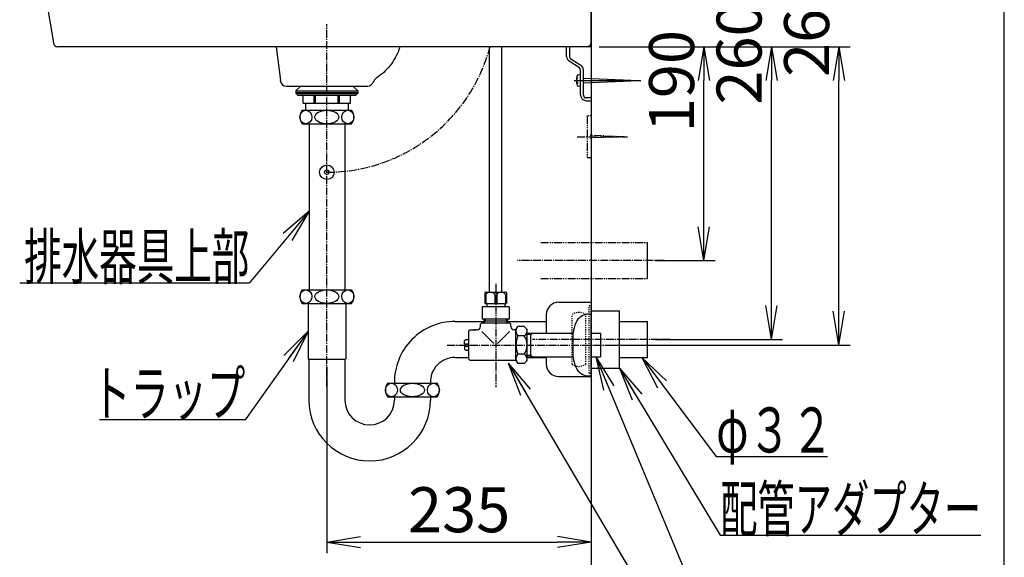
# Model space of a CAD drawing. Extents: x 172 to 2048, y 93 to 2893.
# Drawn here: x 1119 to 1994, y 819 to 1297 of the extents above; entities that cross this region are included whole.
import ezdxf
from ezdxf.enums import TextEntityAlignment as Align

# ---------------------------------------------------------------- set-up
doc = ezdxf.new("R2010")
doc.units = 0
for name, pattern in [('EXLTYPE2', [2, 1, -1]), ('EXLTYPE3', [10, 7, -1, 1, -1]), ('EXLTYPE4', [12, 7, -1, 1, -1, 1, -1])]:
    doc.linetypes.add(name, pattern=pattern)
doc.layers.get('0').update_dxf_attribs({"linetype": 'CONTINUOUS'})
doc.layers.get('DEFPOINTS').update_dxf_attribs({"linetype": 'CONTINUOUS'})
for name, color, linetype in [('バッテリー', 7, 'CONTINUOUS'), ('付属金具', 7, 'CONTINUOUS'), ('化粧台', 7, 'CONTINUOUS'), ('寸法', 7, 'CONTINUOUS'), ('枠_表', 7, 'CONTINUOUS')]:
    doc.layers.add(name, color=color, linetype=linetype)
doc.styles.add('EXCADDIM1', font='monotxt', dxfattribs={"width": 0.84, "bigfont": 'extfont'})
doc.styles.add('EXCADSTD', font='monotxt', dxfattribs={"bigfont": 'extfont'})
doc.styles.get("Standard").update_dxf_attribs({"font": 'monotxt', "bigfont": 'extfont'})
doc.dimstyles.new('ISO-25', dxfattribs={"dimtxt": 2.5, "dimasz": 2.5, "dimexe": 1.25, "dimexo": 0.625, "dimtad": 1, "dimtxsty": 'STANDARD', "dimcen": 2.5, "dimazin": 3, "dimtfac": 1, "dimtmove": 0, "dimatfit": 3})

# ---------------------------------------------------------------- blocks, each defined once
blk = doc.blocks.new('EX_NORM')
at = {"color": 0, "linetype": 'CONTINUOUS'}
for q in [(-1, 0.167), (-1, 0), (-1, -0.167)]:
    blk.add_line((0, 0), q, dxfattribs=at)
blk = doc.blocks.new('*D26')
at = {"layer": 'DEFPOINTS', "color": 0}
for p in [(1392, 995.4), (1627, 915), (1627, 833)]:
    blk.add_point(p, dxfattribs=at)
at = {"layer": '寸法', "color": 3, "linetype": 'CONTINUOUS'}
for p, q in [((1392, 988.4), (1392, 823)), ((1422, 833), (1597, 833))]:
    blk.add_line(p, q, dxfattribs=at)
at = {"layer": '寸法', "color": 3, "xscale": 30, "yscale": 30, "zscale": 30, "rotation": 180}
blk.add_blockref('EX_NORM', (1392, 833), dxfattribs=at)
at = {"layer": '寸法', "color": 3, "xscale": 30, "yscale": 30, "zscale": 30}
blk.add_blockref('EX_NORM', (1627, 833), dxfattribs=at)
at = {"layer": '寸法', "color": 2, "insert": (1509.5, 856.5), "char_height": 40, "attachment_point": 5, "style": 'EXCADDIM1'}
blk.add_mtext('235', dxfattribs=at)
blk = doc.blocks.new('*D27')
at = {"layer": 'DEFPOINTS', "color": 0}
for p in [(1627, 1273), (1727, 1273), (1677, 1083)]:
    blk.add_point(p, dxfattribs=at)
at = {"layer": '寸法', "color": 3, "linetype": 'CONTINUOUS'}
for p, q in [((1727, 1113), (1727, 1243)), ((1684, 1083), (1737, 1083))]:
    blk.add_line(p, q, dxfattribs=at)
at = {"layer": '寸法', "color": 3, "xscale": 30, "yscale": 30, "zscale": 30}
for p, rotation in [((1727, 1273), 90), ((1727, 1083), 270)]:
    blk.add_blockref('EX_NORM', p, dxfattribs=dict(at, rotation=rotation))
at = {"layer": '寸法', "color": 2, "insert": (1703.5, 1488), "char_height": 40, "attachment_point": 5, "rotation": 90, "style": 'EXCADDIM1'}
blk.add_mtext('190（ボトルトラップ）', dxfattribs=at)
blk = doc.blocks.new('*D28')
at = {"layer": 'DEFPOINTS', "color": 0}
for p in [(1627, 1273), (1787, 1273), (1677, 1013)]:
    blk.add_point(p, dxfattribs=at)
at = {"layer": '寸法', "color": 3, "linetype": 'CONTINUOUS'}
for p, q in [((1787, 1043), (1787, 1243)), ((1684, 1013), (1797, 1013))]:
    blk.add_line(p, q, dxfattribs=at)
at = {"layer": '寸法', "color": 3, "xscale": 30, "yscale": 30, "zscale": 30}
for p, rotation in [((1787, 1273), 90), ((1787, 1013), 270)]:
    blk.add_blockref('EX_NORM', p, dxfattribs=dict(at, rotation=rotation))
at = {"layer": '寸法', "color": 2, "insert": (1763.5, 1458), "char_height": 40, "attachment_point": 5, "rotation": 90, "style": 'EXCADDIM1'}
blk.add_mtext('260（Ｐトラップ）', dxfattribs=at)
blk = doc.blocks.new('*D29')
at = {"layer": 'DEFPOINTS', "color": 0}
for p in [(1627, 1273), (1847, 1273), (1635, 1008)]:
    blk.add_point(p, dxfattribs=at)
at = {"layer": '寸法', "color": 3, "linetype": 'CONTINUOUS'}
for p, q in [((1634, 1273), (1857, 1273)), ((1847, 1038), (1847, 1243)), ((1642, 1008), (1857, 1008))]:
    blk.add_line(p, q, dxfattribs=at)
at = {"layer": '寸法', "color": 3, "xscale": 30, "yscale": 30, "zscale": 30}
for p, rotation in [((1847, 1273), 90), ((1847, 1008), 270)]:
    blk.add_blockref('EX_NORM', p, dxfattribs=dict(at, rotation=rotation))
at = {"layer": '寸法', "color": 2, "insert": (1823.5, 1428), "char_height": 40, "attachment_point": 5, "rotation": 90, "style": 'EXCADDIM1'}
blk.add_mtext('265（壁給水）', dxfattribs=at)

msp = doc.modelspace()

# ---------------------------------------------------------------- linework, layer by layer
at = {"layer": 'バッテリー', "color": 3, "linetype": 'EXLTYPE2'}
msp.add_line((1627, 1211.5), (1623.2, 1211.5), dxfattribs=at)
at = {"layer": 'バッテリー', "color": 3, "linetype": 'EXLTYPE4'}
for p, q in [((1623.2, 1211.5), (1623.2, 1174.5)), ((1623.2, 1174.5), (1627, 1174.5))]:
    msp.add_line(p, q, dxfattribs=at)
at = {"layer": 'バッテリー', "color": 6, "linetype": 'EXLTYPE3'}
for p, q in [((1614.5, 1193), (1659.1, 1193)), ((1656.1, 1193), (1626.1, 1194.16)), ((1656.1, 1193), (1626.1, 1191.9))]:
    msp.add_line(p, q, dxfattribs=at)
at = {"layer": '付属金具', "color": 6, "linetype": 'EXLTYPE3'}
msp.add_line((1542, 1062.5), (1542, 970.5), dxfattribs=at)
at = {"layer": '付属金具', "color": 6, "linetype": 'CONTINUOUS'}
for p, q in [((1532.5, 1054.73), (1532.5, 1045)), ((1533.38, 1053), (1533.38, 1045)), ((1533.5, 1055), (1550.5, 1055)), ((1541.12, 1053), (1541.12, 1045)), ((1542.88, 1053), (1542.88, 1045)), ((1550.62, 1053), (1550.62, 1045)), ((1551.5, 1054.73), (1551.5, 1045)), ((1554, 1042), (1530, 1042)), ((1530, 1042), (1530, 1031)), ((1532.5, 1045), (1551.5, 1045)), ((1534, 1045), (1534, 1042)), ((1550, 1045), (1550, 1042)), ((1554, 1042), (1554, 1031)), ((1625, 1035.5), (1627, 1035.5)), ((1528.5, 1026.5), (1529.5, 1027.5)), ((1528.5, 1024.5), (1528.5, 1026.5)), ((1554.5, 1027.5), (1529.5, 1027.5)), ((1554, 1031), (1530, 1031)), ((1531.52, 1031), (1531.52, 1027.5)), ((1531.52, 1029.51), (1532.68, 1029.51)), ((1531.52, 1029.51), (1552.48, 1029.51)), ((1531.52, 1027.5), (1532.68, 1029.51)), ((1532.68, 1031), (1532.68, 1029.51)), ((1551.32, 1031), (1551.32, 1029.51)), ((1552.48, 1027.5), (1551.32, 1029.51)), ((1552.48, 1031), (1552.48, 1027.5)), ((1555.5, 1026.5), (1554.5, 1027.5)), ((1555.5, 1024.5), (1555.5, 1026.5)), ((1559.98, 1021.5), (1561.69, 1024.45)), ((1567.3, 1024.45), (1561.69, 1024.45)), ((1570, 1021.75), (1567.3, 1024.45)), ((1518, 1020.5), (1519, 1021.5)), ((1518, 995.5), (1518, 1020.5)), ((1519, 1021.5), (1524.5, 1021.5)), ((1525.5, 1021.5), (1522.5, 1021.5)), ((1529.7, 1020.1), (1540.4, 1009.4)), ((1554.3, 1020.1), (1543.6, 1009.4)), ((1560, 1021.5), (1558.5, 1021.5)), ((1559.98, 994.5), (1559.98, 1021.5)), ((1567.3, 1016.25), (1561.69, 1016.25)), ((1570, 994.25), (1570, 1021.75)), ((1570, 1018.5), (1611, 1018.5)), ((1573.34, 1017.4), (1570, 1017.3)), ((1573.34, 1017.4), (1575.24, 1018.5)), ((1573.34, 1017.4), (1573.34, 1018.5)), ((1573.34, 1018.5), (1573.34, 1017.4)), ((1573.34, 1017.4), (1575.24, 1018.5)), ((1573.34, 997.5), (1573.34, 1018.5)), ((1611, 997.25), (1611, 1018.75)), ((1627, 1018.5), (1635, 1018.5)), ((1635, 1018.5), (1635, 997.5)), ((1515.4, 1012.75), (1514.4, 1011.75)), ((1514.4, 1009), (1514.4, 1011.75)), ((1514.4, 1009), (1517.4, 1009)), ((1514.4, 1009), (1517.4, 1009)), ((1514.4, 1007), (1517.4, 1007)), ((1514.4, 1007), (1517.4, 1007)), ((1514.4, 1007), (1514.4, 1004.25)), ((1518, 1012.75), (1515.4, 1012.75)), ((1517.4, 1007), (1517.4, 1009)), ((1517.4, 1007), (1517.4, 1009)), ((1515.4, 1003.25), (1514.4, 1004.25)), ((1518, 1003.25), (1515.4, 1003.25)), ((1567.3, 999.75), (1561.69, 999.75)), ((1573.34, 998.6), (1570, 998.7)), ((1570, 997.5), (1611, 997.5)), ((1573.34, 998.6), (1575.24, 997.5)), ((1627, 997.5), (1635, 997.5)), ((1519, 994.5), (1518, 995.5)), ((1519, 994.5), (1560, 994.5)), ((1559.98, 994.5), (1561.69, 991.55)), ((1567.3, 991.55), (1561.69, 991.55)), ((1570, 994.25), (1567.3, 991.55)), ((1625, 980.5), (1627, 980.5))]:
    msp.add_line(p, q, dxfattribs=at)
for centre, radius, start, end in [((1533.5, 1053), 2, 90, 120), ((1537.25, 1049.54), 5.2, 41.81031, 138.18969), ((1546.75, 1049.54), 5.2, 41.81031, 138.18969), ((1550.5, 1053), 2, 60, 90), ((1625, 1022.5), 13, 90, 156.41916), ((1525.5, 1024.5), 3, 270, 0), ((1558.5, 1024.5), 3, 180, 270), ((1636.27, 1017.58), 25.3, 156.41916, 177.34822), ((1565.77, 1020.35), 5.79, 165.11703, 225.11703), ((1580.82, 1008), 20.83, 156.67073, 180), ((1565.54, 1020.35), 4.46, 293.26727, 23.26727), ((1556.05, 1008), 13.95, 0, 36.24372), ((1580.82, 1008), 20.83, 180, 203.32927), ((1556.05, 1008), 13.95, 323.75628, 0), ((1565.77, 995.65), 5.79, 134.88297, 194.88297), ((1565.54, 995.65), 4.46, 336.73273, 66.73273), ((1636.27, 998.42), 25.3, 182.65178, 203.58084), ((1625, 993.5), 13, 203.58084, 270)]:
    msp.add_arc(centre, radius, start, end, dxfattribs=at)
at = {"layer": '化粧台', "color": 7, "linetype": 'CONTINUOUS'}
msp.add_line((1627, 1707), (1627, 613), dxfattribs=at)
at = {"layer": '化粧台', "color": 2, "linetype": 'CONTINUOUS'}
for p, q in [((1627, 1273), (1627, 1413)), ((1127.43, 1407.19), (1148.94, 1276.35)), ((1627, 1273), (1152.88, 1273)), ((1347, 1273), (1350.68, 1243)), ((1350.76, 1242.39), (1350.68, 1243)), ((1350.76, 1242.39), (1350.68, 1243)), ((1355.72, 1238), (1428.28, 1238)), ((1376.13, 1204.5), (1376.13, 1057)), ((1407.88, 1204.5), (1407.88, 1057)), ((1375.25, 1045), (1375.25, 995.77)), ((1408.75, 1045), (1408.75, 995.77)), ((1598, 1046), (1627, 1046)), ((1627, 1046), (1627, 980)), ((1587, 1035), (1587, 1018.5)), ((1506, 1029), (1531.5, 1029)), ((1552.5, 1029), (1587, 1029)), ((1652, 1029), (1677, 1029)), ((1677, 997), (1677, 1029)), ((1587, 997.5), (1587, 991)), ((1375.25, 995.77), (1376, 995.02)), ((1376, 995.4), (1408, 995.4)), ((1376, 995.02), (1376, 959)), ((1408.75, 995.77), (1408, 995.02)), ((1408, 995.02), (1408, 959)), ((1506, 997), (1518, 997)), ((1570, 997), (1587, 997)), ((1652, 997), (1677, 997)), ((1598, 980), (1627, 980)), ((1452, 962), (1452, 959)), ((1484, 962), (1484, 959))]:
    msp.add_line(p, q, dxfattribs=at)
at = {"layer": '化粧台', "color": 6, "linetype": 'EXLTYPE3'}
for p, q in [((1392, 971), (1392, 1293)), ((1692, 1083), (1561.3, 1083)), ((1499, 1008), (1645, 1008)), ((1697, 1013), (1574.65, 1013))]:
    msp.add_line(p, q, dxfattribs=at)
at = {"layer": '化粧台', "color": 6, "linetype": 'CONTINUOUS'}
for p, q in [((1536.5, 1055), (1536.5, 1273)), ((1547.5, 1055), (1547.5, 1273)), ((1605, 1264.37), (1605, 1273)), ((1607.5, 1273), (1607.5, 1264.37)), ((1616.35, 1254.37), (1607.3, 1260.16)), ((1608.65, 1262.26), (1617.7, 1256.48)), ((1617.5, 1230), (1617.5, 1252.26)), ((1620, 1230), (1620, 1252.26)), ((1611.6, 1243), (1671.1, 1243)), ((1613.6, 1243), (1615.1, 1245.6)), ((1613.6, 1243), (1615.1, 1240.4)), ((1617.5, 1248.25), (1615.77, 1248.1)), ((1620, 1245.14), (1669.1, 1243)), ((1620, 1240.86), (1669.1, 1243)), ((1368.91, 1238), (1364.5, 1233.83)), ((1364.5, 1233.83), (1419.5, 1233.83)), ((1364.5, 1233.83), (1364.5, 1231.33)), ((1415.09, 1238), (1419.5, 1233.83)), ((1419.5, 1233.83), (1419.5, 1231.33)), ((1617.5, 1237.75), (1615.77, 1237.9)), ((1364.5, 1232.33), (1419.5, 1232.33)), ((1364.5, 1232.33), (1419.5, 1232.33)), ((1364.5, 1231.33), (1419.5, 1231.33)), ((1366, 1229.83), (1366, 1231.33)), ((1366, 1229.83), (1418, 1229.83)), ((1371.03, 1222.83), (1371.03, 1229.83)), ((1380.68, 1222.83), (1380.68, 1229.83)), ((1381.94, 1222.83), (1381.94, 1229.83)), ((1402.06, 1222.83), (1402.06, 1229.83)), ((1403.32, 1222.83), (1403.32, 1229.83)), ((1412.97, 1222.83), (1412.97, 1229.83)), ((1418, 1229.83), (1418, 1231.33)), ((1627, 1227.5), (1622.5, 1227.5)), ((1622.5, 1225), (1627, 1225)), ((1627, 1227.5), (1627, 1225)), ((1370, 1216.5), (1414, 1216.5)), ((1371.03, 1222.83), (1412.97, 1222.83)), ((1373, 1222.83), (1373, 1216.5)), ((1411, 1222.83), (1411, 1216.5)), ((1370, 1204.5), (1414, 1204.5)), ((1677, 1067), (1677, 1099)), ((1370, 1057), (1414, 1057)), ((1370, 1045), (1414, 1045)), ((1627, 1038.5), (1652, 1038.5)), ((1627, 980.5), (1627, 1035.5)), ((1652, 987.5), (1652, 1038.5)), ((1627, 987.5), (1652, 987.5)), ((1446, 974), (1490, 974)), ((1446, 962), (1490, 962))]:
    msp.add_line(p, q, dxfattribs=at)
at = {"layer": '化粧台', "color": 6, "linetype": 'EXLTYPE4'}
for p, q in [((1582, 1099), (1677, 1099)), ((1582, 1067), (1677, 1067))]:
    msp.add_line(p, q, dxfattribs=at)
at = {"layer": '化粧台', "color": 6, "linetype": 'EXLTYPE2'}
for p, q in [((1625, 983), (1625, 1043)), ((1625, 1043), (1627, 1043)), ((1627, 983), (1627, 1043)), ((1610, 991), (1610, 1035)), ((1622, 991), (1622, 1035)), ((1625, 983), (1627, 983))]:
    msp.add_line(p, q, dxfattribs=at)
at = {"layer": '化粧台', "color": 2, "linetype": 'CONTINUOUS', "flags": 128}
msp.add_lwpolyline([(1456.95, 1273), (1456.26, 1271.06), (1455.21, 1268.3), (1454.63, 1266.93), (1453.71, 1264.98), (1452.7, 1263.07), (1451.63, 1261.23), (1450.47, 1259.44), (1449.27, 1257.72), (1447.99, 1256.06), (1446.68, 1254.5), (1445.31, 1252.99), (1443.91, 1251.57), (1442.46, 1250.21), (1440.98, 1248.92), (1439.45, 1247.7), (1437.89, 1246.55), (1436.32, 1245.48)], dxfattribs=at)
at = {"layer": '化粧台', "color": 6, "linetype": 'CONTINUOUS'}
for radius in [6.5, 2]:
    msp.add_circle((1392, 1161.5), radius, dxfattribs=at)
at = {"layer": '化粧台', "color": 2, "linetype": 'CONTINUOUS'}
for centre, radius, start, end in [((1152.88, 1277), 4, 189.33473, 270), ((1623, 1277), 4, 270, 0.00001), ((1441.37, 1238.04), 9, 122.58807, 159.2388), ((1355.72, 1243), 5, 187.00012, 269.99991), ((1428.28, 1243), 5, 270.00009, 339.23886), ((1598, 1035), 11, 90, 180), ((1506, 975), 54, 90, 181.06109), ((1506, 975), 22, 90, 182.60525), ((1598, 991), 11, 180, 270), ((1430, 959), 54, 180, 0), ((1430, 959), 22, 180, 0)]:
    msp.add_arc(centre, radius, start, end, dxfattribs=at)
at = {"layer": '化粧台', "color": 6, "linetype": 'EXLTYPE3'}
msp.add_arc((1392, 1311.5), 150, 270, 345.12763, dxfattribs=at)
at = {"layer": '化粧台', "color": 6, "linetype": 'CONTINUOUS'}
for centre, radius, start, end in [((1610, 1264.37), 5, 180, 237.38076), ((1610, 1264.37), 2.5, 180, 237.38076), ((1615, 1252.26), 2.5, 0, 57.38076), ((1615, 1252.26), 5, 0, 57.38076), ((1627.6, 1243), 14, 164.63751, 195.36249), ((1615.93, 1246.21), 1.9, 95, 164.63751), ((1615.93, 1239.79), 1.9, 195.36249, 265), ((1622.5, 1230), 5, 180, 270), ((1622.5, 1230), 2.5, 180, 270), ((1378, 1210.5), 10, 143.1301, 216.8699), ((1406, 1210.5), 10, 323.1301, 36.8699), ((1378, 1051), 10, 143.1301, 216.8699), ((1406, 1051), 10, 323.1301, 36.8699), ((1454, 968), 10, 143.1301, 216.8699), ((1482, 968), 10, 323.1301, 36.8699)]:
    msp.add_arc(centre, radius, start, end, dxfattribs=at)
at = {"layer": '化粧台', "color": 6, "linetype": 'EXLTYPE2'}
for centre, start, end in [((1616, 1027), 53.1301, 126.8699), ((1616, 999), 233.1301, 306.8699)]:
    msp.add_arc(centre, 10, start, end, dxfattribs=at)
at = {"layer": '化粧台', "color": 6, "linetype": 'CONTINUOUS'}
for centre, major_axis, ratio in [((1373.36, 1210.5), (0, 6), 0.892754), ((1392, 1210.5), (10.67, 0), 0.562569), ((1410.64, 1210.5), (0, 6), 0.892754), ((1373.36, 1051), (0, 6), 0.892754), ((1392, 1051), (10.67, 0), 0.562569), ((1410.64, 1051), (0, 6), 0.892754), ((1449.36, 968), (0, 6), 0.892754), ((1468, 968), (10.67, 0), 0.562569), ((1486.64, 968), (0, 6), 0.892754)]:
    msp.add_ellipse(centre, major_axis=major_axis, ratio=ratio, dxfattribs=at)
at = {"layer": '枠_表', "color": 7, "linetype": 'CONTINUOUS'}
msp.add_line((1994, 93), (1994, 2893), dxfattribs=at)

# ---------------------------------------------------------------- texts
at = {"layer": '寸法', "color": 2, "linetype": 'CONTINUOUS', "style": 'EXCADSTD'}
msp.add_text('排水器具上部', height=40, dxfattribs=at).set_placement((1123, 1066.5), (1323, 1066.5), align=Align.FIT)
for s, width, p, p2 in [('トラップ', 1.034783, (1183.5, 945), (1319.5, 945)), ('φ３２', 1.070588, (1738, 912.5), (1842, 912.5)), ('配管アダプター', 0.990244, (1741.5, 842.5), (1973.5, 842.5))]:
    msp.add_text(s, height=40, dxfattribs=dict(at, width=width)).set_placement(p, p2, align=Align.FIT)

# ---------------------------------------------------------------- dimensions: what is measured, and where the dimension line sits
at = {"layer": '寸法', "color": 3, "linetype": 'CONTINUOUS'}
for base, p1, text, override, picture, middle in [((1727, 1273), (1677, 1083), '190（ボトルトラップ）', {"dimtxt": 40, "dimasz": 30, "dimexe": 10, "dimexo": 7, "dimgap": 0, "dimtad": 1, "dimjust": 2, "dimtih": 0, "dimtoh": 0, "dimdec": 0, "dimzin": 0, "dimlunit": 2, "dimtxsty": 'EXCADDIM1', "dimblk1": 'EX_NORM', "dimblk2": 'EX_NORM', "dimsah": 1, "dimse1": 0, "dimse2": 1, "dimclrd": 3, "dimclre": 3, "dimclrt": 2, "dimtmove": 2}, '*D27', (1703.5, 1488)), ((1787, 1273), (1677, 1013), '260（Ｐトラップ）', {"dimtxt": 40, "dimasz": 30, "dimexe": 10, "dimexo": 7, "dimgap": 0, "dimtad": 1, "dimjust": 2, "dimtih": 0, "dimtoh": 0, "dimdec": 0, "dimzin": 0, "dimlunit": 2, "dimtxsty": 'EXCADDIM1', "dimblk1": 'EX_NORM', "dimblk2": 'EX_NORM', "dimsah": 1, "dimse1": 0, "dimse2": 1, "dimclrd": 3, "dimclre": 3, "dimclrt": 2, "dimtmove": 2}, '*D28', (1763.5, 1458)), ((1847, 1273), (1635, 1008), '265（壁給水）', {"dimtxt": 40, "dimasz": 30, "dimexe": 10, "dimexo": 7, "dimgap": 0, "dimtad": 1, "dimjust": 2, "dimtih": 0, "dimtoh": 0, "dimdec": 0, "dimzin": 0, "dimlunit": 2, "dimtxsty": 'EXCADDIM1', "dimblk1": 'EX_NORM', "dimblk2": 'EX_NORM', "dimsah": 1, "dimse1": 0, "dimse2": 0, "dimclrd": 3, "dimclre": 3, "dimclrt": 2, "dimtmove": 2}, '*D29', (1823.5, 1428))]:
    dim = msp.add_linear_dim(base=base, p1=p1, p2=(1627, 1273), angle=90, text=text, dimstyle='ISO-25', override=override, dxfattribs=at)
    dim.commit()
    dim.dimension.update_dxf_attribs({"geometry": picture, "text_midpoint": middle, "dimtype": 160})
dim = msp.add_linear_dim(base=(1627, 833), p1=(1392, 995.4), p2=(1627, 915), dimstyle='ISO-25', override={"dimtxt": 40, "dimasz": 30, "dimexe": 10, "dimexo": 7, "dimgap": 0, "dimtad": 1, "dimjust": 0, "dimtih": 0, "dimtoh": 0, "dimdec": 0, "dimzin": 0, "dimlunit": 2, "dimtxsty": 'EXCADDIM1', "dimblk1": 'EX_NORM', "dimblk2": 'EX_NORM', "dimsah": 1, "dimse1": 0, "dimse2": 1, "dimclrd": 3, "dimclre": 3, "dimclrt": 2, "dimtmove": 2}, dxfattribs=at)
dim.commit()
dim.dimension.update_dxf_attribs({"geometry": '*D26', "text_midpoint": (1509.5, 856.5), "dimtype": 160})

# ---------------------------------------------------------------- leaders
for points in [[(1376.13, 1127), (1323, 1063), (1119, 1063)], [(1375.25, 1020.39), (1319.5, 941.5), (1189.9, 941.5)], [(1631, 997.5), (1726, 769), (1834.3, 769)], [(1553.11, 991.93), (1726, 699), (1834, 699)], [(1671.8, 997), (1738, 909), (1837, 909)], [(1652, 987.5), (1741.5, 839), (1973.2, 839)]]:
    msp.add_leader(points, dimstyle='ISO-25', override={"dimasz": 30, "dimldrblk": 'EX_NORM'}, dxfattribs=at)

doc.saveas('drawing.dxf')
